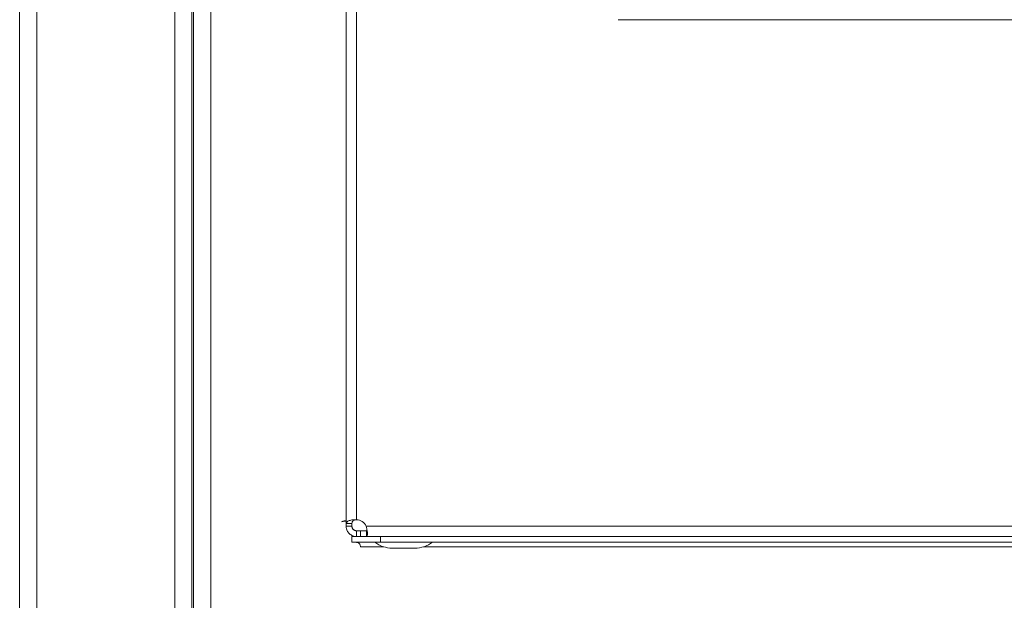
# Model space of a CAD drawing. Units: millimetres. Extents: x 209 to 22510, y -158 to 5582.
# Drawn here: x 16866 to 17037, y 2778 to 2879 of the extents above; entities that cross this region are included whole.
import ezdxf

# ---------------------------------------------------------------- set-up
doc = ezdxf.new("R2010")
doc.units = ezdxf.units.MM

msp = doc.modelspace()

# ---------------------------------------------------------------- linework, layer by layer
at = {"color": 7, "linetype": 'Continuous', "lineweight": 15}
for p, q in [((16865.74, 4318.05), (16865.74, 2632.05)), ((16895.74, 3704.28), (16895.74, 2637.05)), ((16895.74, 2831.82), (16895.74, 3704.28)), ((16896, 2737.25), (16896, 3593.13)), ((16899, 2738.23), (16899, 3591.27)), ((16922.58, 2791.53), (16922.58, 3339.49)), ((16924.38, 2792.21), (16924.38, 3338.82)), ((16969.94, 2879.21), (17159.94, 2879.21)), ((16923.58, 2791.53), (16922.58, 2791.53)), ((16922.58, 2791.08), (16922.58, 2791.53)), ((16923.58, 2791.08), (16922.58, 2791.08)), ((16923.58, 2791.08), (16923.58, 2791.53)), ((17258.08, 2791.08), (16926.08, 2791.08)), ((16923.58, 2788.28), (16923.58, 2789.28)), ((16923.58, 2789.28), (16924.38, 2789.28)), ((16924.38, 2790.28), (16924.38, 2789.28)), ((16925.06, 2790.28), (16924.38, 2790.28)), ((16925.06, 2789.28), (16924.38, 2789.28)), ((16925.06, 2790.28), (16925.06, 2789.28)), ((16925.66, 2790.28), (16925.06, 2790.28)), ((16925.66, 2789.28), (16925.06, 2789.28)), ((16926.14, 2790.28), (16925.7, 2790.28)), ((16926.14, 2789.28), (16925.7, 2789.28)), ((16926.14, 2789.28), (16926.14, 2790.28)), ((16926.65, 2789.28), (16926.14, 2789.28)), ((16926.65, 2789.28), (16928.58, 2789.28)), ((16928.58, 2788.28), (16928.58, 2789.28)), ((16928.58, 2789.28), (17255.58, 2789.28)), ((16923.58, 2788.28), (16928.58, 2788.28)), ((16928.58, 2788.28), (17255.58, 2788.28)), ((16930.61, 2787.26), (16934.55, 2787.26))]:
    msp.add_line(p, q, dxfattribs=at)
at = {"color": 8, "linetype": 'Continuous', "lineweight": 15}
for p, q in [((16868.74, 3704.28), (16868.74, 2632.05)), ((16892.74, 3704.28), (16892.74, 2637.05)), ((16925.08, 2787.48), (16929.14, 2787.48)), ((16936.03, 2787.48), (17088.64, 2787.48))]:
    msp.add_line(p, q, dxfattribs=at)
at = {"color": 7, "linetype": 'Continuous', "lineweight": 15}
for centre, radius, start, end in [((16924.28, 2790.21), 2, 25.7853, 87.134), ((16930.61, 2792.26), 5, 232.7227, 270), ((16934.55, 2792.26), 5, 270, 307.2773)]:
    msp.add_arc(centre, radius, start, end, dxfattribs=at)
for points, knots in [([(16924.38, 2792.21), (16924.27, 2792.21), (16924.04, 2792.21), (16923.7, 2792.19), (16923.39, 2792.14), (16923.02, 2792.04), (16922.66, 2791.85), (16922.61, 2791.64), (16922.58, 2791.53)], [0, 0, 0, 0, 0.117424, 0.236106, 0.356573, 0.479337, 0.732373, 1, 1, 1, 1]), ([(16924.38, 2792.21), (16924.33, 2792.21), (16924.23, 2792.21), (16924.08, 2792.19), (16923.94, 2792.14), (16923.77, 2792.03), (16923.61, 2791.84), (16923.59, 2791.64), (16923.58, 2791.53)], [0, 0, 0, 0, 0.10377, 0.20982, 0.320425, 0.437655, 0.69721, 1, 1, 1, 1]), ([(16922.58, 2791.83), (16922.58, 2791.85), (16922.57, 2791.91), (16922.51, 2791.96), (16922.44, 2792), (16922.36, 2792.02), (16922.26, 2792), (16922.14, 2791.97), (16921.97, 2791.93), (16921.85, 2791.89), (16921.78, 2791.86)], [0, 0, 0, 0, 0.163852, 0.300657, 0.411066, 0.496131, 0.585538, 0.698809, 0.836772, 1, 1, 1, 1]), ([(16922.58, 2791.97), (16922.47, 2791.96), (16922.21, 2791.93), (16921.94, 2791.89), (16921.78, 2791.86)], [0, 0, 0, 0, 0.449216, 1, 1, 1, 1]), ([(16922.58, 2791.08), (16922.59, 2790.94), (16922.61, 2790.67), (16922.77, 2790.24), (16923.06, 2789.81), (16923.49, 2789.5), (16923.94, 2789.32), (16924.23, 2789.29), (16924.38, 2789.28)], [0, 0, 0, 0, 0.157145, 0.290556, 0.486065, 0.69488, 0.835458, 1, 1, 1, 1]), ([(16923.58, 2791.08), (16923.59, 2791.02), (16923.6, 2790.9), (16923.65, 2790.74), (16923.72, 2790.62), (16923.8, 2790.53), (16923.9, 2790.44), (16924.02, 2790.36), (16924.19, 2790.3), (16924.31, 2790.29), (16924.38, 2790.28)], [0, 0, 0, 0, 0.162534, 0.298169, 0.407513, 0.49171, 0.581734, 0.695887, 0.835159, 1, 1, 1, 1]), ([(16926.14, 2789.28), (16926.17, 2789.29), (16926.21, 2789.31), (16926.26, 2789.48), (16926.3, 2789.79), (16926.24, 2790.21), (16926.16, 2790.66), (16926.11, 2790.93), (16926.08, 2791.08)], [0, 0, 0, 0, 0.160547, 0.296771, 0.496157, 0.702272, 0.839717, 1, 1, 1, 1]), ([(16926.14, 2790.28), (16926.17, 2790.28), (16926.19, 2790.29), (16926.21, 2790.31), (16926.22, 2790.32)], [0, 0, 0, 0, 0.874075, 1, 1, 1, 1]), ([(16923.88, 2788.28), (16924.05, 2788.28), (16924.35, 2788.28), (16924.68, 2788.22), (16924.86, 2788.1), (16924.97, 2787.96), (16925.04, 2787.74), (16925.07, 2787.57), (16925.08, 2787.48)], [0, 0, 0, 0, 0.278814, 0.493815, 0.607068, 0.726536, 0.856423, 1, 1, 1, 1])]:
    msp.add_open_spline(points, degree=3, knots=knots, dxfattribs=at)

doc.saveas('drawing.dxf')
